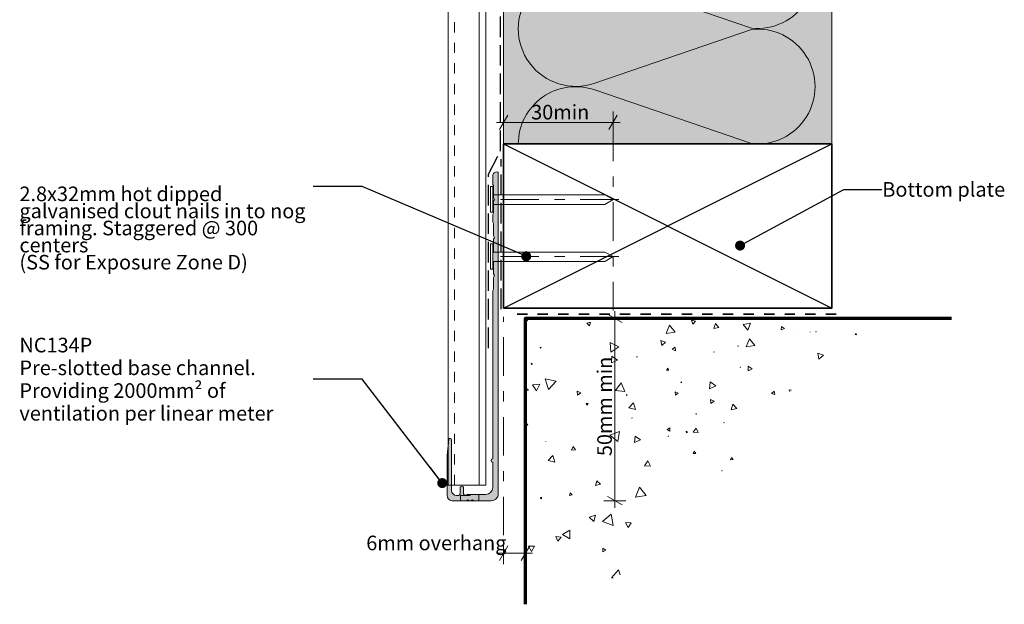
# Model space of a CAD drawing. Units: millimetres. Extents: x -115 to 156, y -178 to 177.
import ezdxf

# ---------------------------------------------------------------- set-up
doc = ezdxf.new("R2010")
doc.units = ezdxf.units.MM
doc.header["$MEASUREMENT"] = 0
for name, pattern in [('Double Dashed', [21.872221469879157, 10.58333301544189, -4.233333110809326, 2.822222232818604, -4.233333110809337]), ('Hidden Line', [7.824444465637205, 5.644444465637207, -2.179999999999998]), ('Small Dashed', [5.6444444444432, 2.8222222222216, -2.8222222222216])]:
    doc.linetypes.add(name, pattern=pattern)
for name, color, linetype, lineweight in [('0_Pen_No__1', 7, 'Continuous', 18), ('0_Pen_No__181', 7, 'Continuous', 5), ('0_Pen_No__182', 7, 'Continuous', 13), ('0_Pen_No__183', 7, 'Continuous', 18), ('0_Pen_No__184', 7, 'Continuous', 25), ('0_Pen_No__185', 7, 'Continuous', 35), ('0_Pen_No__187', 7, 'Continuous', 70), ('0_Pen_No__201', 1, 'Continuous', 25), ('0_Pen_No__41', 7, 'Continuous', 35), ('0_Pen_No__86', 7, 'Continuous', 25)]:
    doc.layers.add(name, color=color, linetype=linetype, lineweight=lineweight)
for name, color, linetype, lineweight, true_color in [('0_Pen_No__191', 7, 'Continuous', 13, 0xe8e8e8), ('0_Pen_No__193', 7, 'Continuous', 13, 0xb9b9b9), ('0_Pen_No__195', 7, 'Continuous', 13, 0x8b8b8b), ('0_Pen_No__196', 7, 'Continuous', 13, 0x747474), ('0_Pen_No__199', 7, 'Continuous', 13, 0x2e2e2e), ('0_Pen_No__215', 7, 'Continuous', 25, 0x8b8b8b), ('0_Pen_No__236', 7, 'Continuous', 0, 0xf5f2da)]:
    doc.layers.add(name, color=color, linetype=linetype, lineweight=lineweight, true_color=true_color)
doc.styles.add('GENERATED_STYLE_1', font='arial.ttf')
doc.styles.add('GENERATED_STYLE_2', font='arialbd.ttf')
doc.dimstyles.new('GENERATED_STYLE__1', dxfattribs={"dimtxt": 4, "dimasz": 3.04, "dimexe": 0.18, "dimexo": 0.0625, "dimgap": 0.09, "dimtad": 1, "dimtih": 1, "dimtoh": 1, "dimdec": 0, "dimzin": 0, "dimdsep": 46, "dimtxsty": 'GENERATED_STYLE_1', "dimblk": 'ARROWHEAD_2', "dimblk1": 'ARROWHEAD_2', "dimblk2": 'ARROWHEAD_2', "dimcen": 0.09, "dimse1": 1, "dimse2": 1, "dimclrd": 7, "dimclre": 7, "dimclrt": 7, "dimadec": 0, "dimazin": 0, "dimtfac": 1, "dimtdec": 4, "dimtmove": 0, "dimatfit": 3, "dimfxl": 1, "dimtolj": 1, "dimtzin": 0, "dimarcsym": 0})
doc.dimstyles.new('GENERATED_STYLE__2', dxfattribs={"dimtxt": 4, "dimasz": 3.04, "dimexe": 0.18, "dimexo": 0.0625, "dimgap": 0.09, "dimtad": 1, "dimdec": 0, "dimzin": 0, "dimdsep": 46, "dimtxsty": 'GENERATED_STYLE_1', "dimblk": 'ARROWHEAD_2', "dimblk1": 'ARROWHEAD_2', "dimblk2": 'ARROWHEAD_2', "dimcen": 0.09, "dimse1": 1, "dimse2": 1, "dimclrd": 7, "dimclre": 7, "dimclrt": 7, "dimadec": 0, "dimazin": 0, "dimtfac": 1, "dimtdec": 4, "dimtmove": 0, "dimatfit": 3, "dimfxl": 1, "dimtolj": 1, "dimtzin": 0, "dimarcsym": 0})
doc.dimstyles.new('GENERATED_STYLE__3', dxfattribs={"dimtxt": 4, "dimasz": 3.04, "dimexe": 0.18, "dimexo": 400, "dimgap": 0.09, "dimtad": 1, "dimtih": 1, "dimtoh": 1, "dimdec": 0, "dimzin": 0, "dimdsep": 46, "dimtxsty": 'GENERATED_STYLE_1', "dimblk": 'ARROWHEAD_2', "dimblk1": 'ARROWHEAD_2', "dimblk2": 'ARROWHEAD_2', "dimcen": 0.09, "dimse1": 1, "dimse2": 1, "dimclrd": 7, "dimclre": 7, "dimclrt": 7, "dimadec": 0, "dimazin": 0, "dimtfac": 1, "dimtdec": 4, "dimtmove": 0, "dimatfit": 3, "dimfxl": 1, "dimtolj": 1, "dimtzin": 0, "dimarcsym": 0})
doc.dimstyles.new('GENERATED_STYLE__4', dxfattribs={"dimtxt": 0.18, "dimasz": 5.472, "dimexe": 0.18, "dimexo": 0.0625, "dimgap": 0.09, "dimtad": 0, "dimtih": 1, "dimtoh": 1, "dimdec": 4, "dimzin": 0, "dimdsep": 46, "dimcen": 0.09, "dimadec": 0, "dimazin": 0, "dimtfac": 1, "dimtdec": 4, "dimtmove": 0, "dimatfit": 3, "dimldrblk": 'ARROWHEAD_11', "dimfxl": 1, "dimtolj": 1, "dimtzin": 0, "dimarcsym": 0})

# ---------------------------------------------------------------- blocks, each defined once
blk = doc.blocks.new('*X2')
at = {"layer": '0_Pen_No__196', "color": 8, "linetype": 'Continuous', "lineweight": 13, "true_color": 0x747474}
for p, q in [((24.64545323472933, -99.80196951635635), (25.13164541052859, -100.3120704916922)), ((25.13164541052859, -100.3120704916922), (25.36555024494217, -99.51603276641019)), ((42.45137420483118, -100.5594680808336), (41.45634327219459, -100.8148442030092)), ((41.45634327219459, -100.8148442030092), (42.17502094783679, -101.548878207136)), ((42.17502094783679, -101.548878207136), (42.45137420483118, -100.5594680808336)), ((64.12738238525397, -101.376163840151), (63.20993682668538, -103.6835840937528)), ((65.6669441627958, -103.3244051272616), (64.12738238525397, -101.376163840151)), ((70.1620532853176, -100.0274666585284), (70.49144688128958, -101.1302115499706)), ((71.28175517318618, -100.2935758822938), (70.1620532853176, -100.0274666585284)), ((70.49144688128958, -101.1302115499706), (71.28175517318618, -100.2935758822938)), ((76.7605300146908, -100.929884456656), (76.2901699880978, -102.279732657857)), ((76.2901699880978, -102.279732657857), (77.694352834887, -102.0121522892108)), ((77.694352834887, -102.0121522892108), (76.7605300146908, -100.929884456656)), ((86.3735950665488, -100.8970351337146), (84.35316019165619, -101.2237922299874)), ((84.35316019165619, -101.2237922299874), (85.6463575753416, -102.8101616102002)), ((85.6463575753416, -102.8101616102002), (86.3735950665488, -100.8970351337146)), ((94.84066460084878, -101.763816603956), (94.73097322763941, -102.7277317181114)), ((94.73097322763941, -102.7277317181114), (95.6205938901944, -102.340769676809)), ((95.6205938901944, -102.340769676809), (94.84066460084878, -101.763816603956)), ((63.20993682668538, -103.6835840937528), (65.6669441627958, -103.3244051272616)), ((86.03166556213141, -105.1319192611544), (85.19674489737879, -107.3689145577356)), ((87.55149998474079, -106.9734794152654), (86.03166556213141, -105.1319192611544)), ((98.452711569567, -104.0803247169408), (98.4616243172064, -104.0982289882054)), ((98.472673497138, -104.0815581866998), (98.452711569567, -104.0803247169408)), ((98.4616243172064, -104.0982289882054), (98.472673497138, -104.0815581866998)), ((102.715070194244, -103.269671825577), (102.6605745542636, -103.2706629172676)), ((102.6605745542636, -103.2706629172676), (102.6886806848354, -103.3173619800408)), ((102.6886806848354, -103.3173619800408), (102.715070194244, -103.269671825577)), ((104.3427838984344, -103.134250923185), (104.2743050371842, -103.224170005364)), ((104.2743050371842, -103.224170005364), (104.3864166772612, -103.2385148977394)), ((104.3864166772612, -103.2385148977394), (104.3427838984344, -103.134250923185)), ((115.314829616336, -103.711573345933), (115.0105295919804, -103.9464277926012)), ((115.0105295919804, -103.9464277926012), (115.3660695211646, -104.0925321207312)), ((115.3660695211646, -104.0925321207312), (115.314829616336, -103.711573345933)), ((28.95596179082619, -107.4983977782526), (28.71548440458159, -107.4644436050944)), ((28.71548440458159, -107.4644436050944), (28.80631792118439, -107.689680217197)), ((28.80631792118439, -107.689680217197), (28.95596179082619, -107.4983977782526)), ((47.87743766594439, -106.1861018707846), (48.08373616102578, -108.7746097398428)), ((50.22230048598561, -107.3016960678108), (47.87743766594439, -106.1861018707846)), ((48.08373616102578, -108.7746097398428), (50.22230048598561, -107.3016960678108)), ((63.02682576982939, -106.0701315347758), (61.7323405154606, -105.6404115558462)), ((61.7323405154606, -105.6404115558462), (62.00743472437819, -106.9763286604188)), ((62.00743472437819, -106.9763286604188), (63.02682576982939, -106.0701315347758)), ((65.68803979613638, -107.4678792687766), (64.8953967459264, -108.0011623570444)), ((65.75355497288, -108.4209698305254), (65.68803979613638, -107.4678792687766)), ((82.90047914059879, -107.0711386455886), (82.92242825255519, -107.206103703838)), ((83.02833686564419, -107.1196126861684), (82.90047914059879, -107.0711386455886)), ((82.92242825255519, -107.206103703838), (83.02833686564419, -107.1196126861684)), ((85.19674489737879, -107.3689145577356), (87.55149998474079, -106.9734794152654)), ((48.348219268557, -109.949933074571), (48.18872646259959, -111.7709891048922)), ((49.84555364955119, -110.9985859114116), (48.348219268557, -109.949933074571)), ((55.29343546861178, -110.0314340647602), (55.163603007418, -110.0994154888914)), ((55.163603007418, -110.0994154888914), (55.28739287829779, -110.1778629864554)), ((55.28739287829779, -110.1778629864554), (55.29343546861178, -110.0314340647602)), ((64.8953967459264, -108.0011623570444), (65.75355497288, -108.4209698305254)), ((76.3929048025886, -108.7240850451682), (76.3328959013642, -108.7618640705588)), ((76.3328959013642, -108.7618640705588), (76.3956179476948, -108.794943790777)), ((76.3956179476948, -108.794943790777), (76.3929048025886, -108.7240850451682)), ((106.320383312479, -109.6163823358868), (104.7791670129422, -109.0962121750052)), ((104.7791670129422, -109.0962121750052), (105.0992945890966, -110.6910297235716)), ((105.0992945890966, -110.6910297235716), (106.320383312479, -109.6163823358868)), ((26.52668843653679, -111.9663075655384), (26.19819982652159, -111.8567720837754)), ((26.19819982652159, -111.8567720837754), (26.26758362170639, -112.196019305784)), ((26.26758362170639, -112.196019305784), (26.52668843653679, -111.9663075655384)), ((48.18872646259959, -111.7709891048922), (49.84555364955119, -110.9985859114116)), ((63.60667744987339, -113.2236701559496), (63.31577564383499, -113.7533260834268)), ((63.91992203531439, -113.7404264737242), (63.60667744987339, -113.2236701559496)), ((83.55563179506939, -112.9420380488746), (83.5243755058646, -112.9506612266594)), ((83.5243755058646, -112.9506612266594), (83.54747154148998, -112.9734183782464)), ((83.54747154148998, -112.9734183782464), (83.55563179506939, -112.9420380488746)), ((85.66540856683518, -112.689698477551), (85.659352397229, -113.9744254890592)), ((85.659352397229, -113.9744254890592), (86.77498671092619, -113.3373067800338)), ((86.77498671092619, -113.3373067800338), (85.66540856683518, -112.689698477551)), ((63.31577564383499, -113.7533260834268), (63.91992203531439, -113.7404264737242)), ((28.57966036223379, -117.5875022618522), (26.56941434980319, -117.734305856502)), ((26.56941434980319, -117.734305856502), (27.70167299835199, -119.4018281737984)), ((27.70167299835199, -119.4018281737984), (28.57966036223379, -117.5875022618522)), ((33.01926630313379, -116.7923743371786), (30.05084445402499, -116.1471643260168)), ((30.05084445402499, -116.1471643260168), (30.97628711813719, -119.0404980620746)), ((30.97628711813719, -119.0404980620746), (33.01926630313379, -116.7923743371786)), ((50.88198381234519, -117.2326071409126), (49.31469695142439, -119.3056792739648)), ((51.89367351298559, -119.6264534440138), (50.88198381234519, -117.2326071409126)), ((67.40318002868739, -116.9591357158116), (67.23335001326939, -117.102737982783)), ((67.23335001326939, -117.102737982783), (67.44262823221658, -117.1780139569744)), ((67.44262823221658, -117.1780139569744), (67.40318002868739, -116.9591357158116)), ((75.258644367809, -116.940824610126), (75.13772801620598, -118.8476807674536)), ((75.13772801620598, -118.8476807674536), (76.84957206561599, -117.998969321011)), ((76.84957206561599, -117.998969321011), (75.258644367809, -116.940824610126)), ((25.06179998168879, -118.8634907071138), (24.94275411871339, -119.359986731255)), ((24.94275411871339, -119.359986731255), (25.43225521998539, -119.2148354607366)), ((25.43225521998539, -119.2148354607366), (25.06179998168879, -118.8634907071138)), ((39.79613635670039, -119.998779259621), (38.80246104122138, -119.5478844173534)), ((38.80246104122138, -119.5478844173534), (38.90881231112179, -120.6338799048056)), ((38.90881231112179, -120.6338799048056), (39.79613635670039, -119.998779259621)), ((49.31469695142439, -119.3056792739648), (51.89367351298559, -119.6264534440138)), ((52.5650807214576, -120.487075411237), (52.30014235555479, -120.4258963407762)), ((52.30014235555479, -120.4258963407762), (52.37962890930719, -120.6859292313154)), ((52.37962890930719, -120.6859292313154), (52.5650807214576, -120.487075411237)), ((65.6514175847652, -119.7302163762322), (65.80951836588099, -120.6114711022636)), ((66.49365695527139, -120.0339244464436), (65.6514175847652, -119.7302163762322)), ((65.80951836588099, -120.6114711022636), (66.49365695527139, -120.0339244464436)), ((92.80913721156, -119.5157891582178), (92.086550492874, -120.1391644032106)), ((92.086550492874, -120.1391644032106), (92.98770265047101, -120.4532552355336)), ((92.98770265047101, -120.4532552355336), (92.80913721156, -119.5157891582178)), ((97.54577006990202, -119.2164641406739), (96.94042802996618, -119.1197552769274)), ((96.94042802996618, -119.1197552769274), (97.11677943091465, -119.5810137970251)), ((41.82817719027439, -122.8984017407492), (41.29757170720219, -122.7965339774334)), ((41.29757170720219, -122.7965339774334), (41.47465437788019, -123.306985686819)), ((41.47465437788019, -123.306985686819), (41.82817719027439, -122.8984017407492)), ((54.25580614642779, -122.7393414105656), (53.02738800401539, -124.1240962675278)), ((53.02738800401539, -124.1240962675278), (54.84082995936479, -124.4955601568456)), ((54.84082995936479, -124.4955601568456), (54.25580614642779, -122.7393414105656)), ((76.41834772789699, -122.2571489608448), (75.4008897729798, -121.7949917672204)), ((75.4008897729798, -121.7949917672204), (75.509378880218, -122.9072148002734)), ((75.509378880218, -122.9072148002734), (76.41834772789699, -122.2571489608448)), ((81.5341840155364, -123.111108072123), (81.05098577858259, -124.643538819028)), ((82.6197088534196, -124.2957853938414), (81.5341840155364, -123.111108072123)), ((53.81864831199358, -126.8276865824056), (53.80697586956838, -126.8951913414968)), ((53.80697586956838, -126.8951913414968), (53.87127292703018, -126.8715475936156)), ((53.87127292703018, -126.8715475936156), (53.81864831199358, -126.8276865824056)), ((71.52928250984219, -125.7423627430036), (71.3218434970826, -125.767444063302)), ((71.3218434970826, -125.767444063302), (71.44728406400121, -125.9345508579386)), ((71.44728406400121, -125.9345508579386), (71.52928250984219, -125.7423627430036)), ((81.05098577858259, -124.643538819028), (82.6197088534196, -124.2957853938414)), ((25.31205175939199, -128.5805841242714), (24.64545323472933, -128.4752247525685)), ((24.64545323472933, -129.4043055648105), (25.31205175939199, -128.5805841242714)), ((64.20484023560279, -129.5693838312936), (63.4489509041786, -130.0635385346534)), ((64.25484609639979, -130.4710805464366), (64.20484023560279, -129.5693838312936)), ((79.0429395428328, -128.0922879726554), (79.05123216988659, -128.1515739695518)), ((79.09842903576079, -128.1147493454108), (79.0429395428328, -128.0922879726554)), ((79.05123216988659, -128.1515739695518), (79.09842903576079, -128.1147493454108)), ((50.39641191767119, -130.5496345592504), (47.76757103183079, -131.5591906491286)), ((47.76757103183079, -131.5591906491286), (49.95629269513078, -133.3310555938346)), ((49.95629269513078, -133.3310555938346), (50.39641191767119, -130.5496345592504)), ((54.71585575659618, -131.8140911508468), (54.56099124118779, -133.6100344859158)), ((56.19375605081898, -132.8461794228698), (54.71585575659618, -131.8140911508468)), ((63.4489509041786, -130.0635385346534), (64.25484609639979, -130.4710805464366)), ((63.82827175658079, -131.8823380535372), (63.76502400928538, -131.8955613717354)), ((63.76502400928538, -131.8955613717354), (63.80809961241498, -131.9437238685262)), ((63.80809961241498, -131.9437238685262), (63.82827175658079, -131.8823380535372)), ((69.0800301303366, -130.6617752898562), (68.70529519717758, -130.5135612630166)), ((68.70529519717758, -130.5135612630166), (68.76430555131678, -130.9121982482376)), ((68.76430555131678, -130.9121982482376), (69.0800301303366, -130.6617752898562)), ((71.42962565546898, -129.653080515498), (70.64516250630639, -130.7637563348002)), ((70.64516250630639, -130.7637563348002), (71.99926755577259, -130.8877834406568)), ((71.99926755577259, -130.8877834406568), (71.42962565546898, -129.653080515498)), ((30.25152525632539, -133.335793672403), (30.21492066834519, -133.369200353012)), ((30.21492066834519, -133.369200353012), (30.26215399639879, -133.3841975157934)), ((30.26215399639879, -133.3841975157934), (30.25152525632539, -133.335793672403)), ((37.71421344930238, -134.6898762961476), (37.27473143967439, -135.663149315133)), ((38.33735160374759, -135.5571153904844), (37.71421344930238, -134.6898762961476)), ((54.56099124118779, -133.6100344859158), (56.19375605081898, -132.8461794228698)), ((32.17871639149139, -137.137974181341), (30.84978784056439, -138.493997569968)), ((32.68860281870479, -138.9668717605718), (32.17871639149139, -137.137974181341)), ((37.27473143967439, -135.663149315133), (38.33735160374759, -135.5571153904844)), ((70.92177907355459, -135.9784546112684), (70.5963827874128, -136.635224510086)), ((70.5963827874128, -136.635224510086), (71.3278603473006, -136.588641010773)), ((71.3278603473006, -136.588641010773), (70.92177907355459, -135.9784546112684)), ((81.155563018438, -137.6692233075978), (80.86794640949739, -138.3098849452192)), ((81.566583967378, -138.2386374163014), (81.155563018438, -137.6692233075978)), ((30.84978784056439, -138.493997569968), (32.68860281870479, -138.9668717605718)), ((58.1987975707266, -138.5845515305032), (57.23376688414599, -139.9423924766686)), ((57.23376688414599, -139.9423924766686), (58.89220698111419, -140.0992130935962)), ((58.89220698111419, -140.0992130935962), (58.1987975707266, -138.5845515305032)), ((80.86794640949739, -138.3098849452192), (81.566583967378, -138.2386374163014)), ((78.51802117984559, -141.2640766624958), (78.49000181540838, -141.3362066640756)), ((78.49000181540838, -141.3362066640756), (78.56647791136999, -141.3244071446862)), ((78.56647791136999, -141.3244071446862), (78.51802117984559, -141.2640766624958)), ((44.22132023072, -144.114505447554), (43.88795487980339, -145.4258456700088)), ((43.88795487980339, -145.4258456700088), (45.19029150091179, -145.0588784214166)), ((45.19029150091179, -145.0588784214166), (44.22132023072, -144.114505447554)), ((36.88117551105339, -147.421123067075), (36.67578985555119, -148.1428138255084)), ((36.67578985555119, -148.1428138255084), (37.40348521378219, -147.9598376415296)), ((37.40348521378219, -147.9598376415296), (36.88117551105339, -147.421123067075)), ((55.92211676381719, -145.8113345744194), (54.81254336314878, -148.5654948532646)), ((54.81254336314878, -148.5654948532646), (57.75250283105699, -148.1493334661844)), ((57.75250283105699, -148.1493334661844), (55.92211676381719, -145.8113345744194)), ((29.03900712860159, -148.5920195858302), (28.65688039796138, -148.7838373973816)), ((28.65688039796138, -148.7838373973816), (29.01406286098318, -149.0188599478054)), ((29.01406286098318, -149.0188599478054), (29.03900712860159, -148.5920195858302)), ((43.81409446684038, -153.5533380795916), (42.08502456740019, -154.0269173253578)), ((43.359691174659, -155.2875461603088), (43.81409446684038, -153.5533380795916)), ((48.10902476219179, -153.2202465223442), (45.71829464530899, -155.2704985201452)), ((48.68923001800599, -156.3158055360576), (48.10902476219179, -153.2202465223442)), ((42.08502456740019, -154.0269173253578), (43.359691174659, -155.2875461603088)), ((45.71829464530899, -155.2704985201452), (48.68923001800599, -156.3158055360576)), ((52.08899197363201, -155.5528427991576), (52.77076935016158, -156.9270440402584)), ((53.61997384660199, -155.6495068919078), (52.08899197363201, -155.5528427991576)), ((52.77076935016158, -156.9270440402584), (53.61997384660199, -155.6495068919078)), ((36.81752983184298, -157.6586199530014), (34.75135580099398, -158.8398886965942)), ((34.75135580099398, -158.8398886965942), (36.80745155706619, -160.0386135241528)), ((36.80745155706619, -160.0386135241528), (36.81752983184298, -157.6586199530014)), ((32.99050874355299, -159.355449079867), (33.50481408412979, -160.6760434927152)), ((34.39132972346378, -159.5703447960494), (32.99050874355299, -159.355449079867)), ((33.50481408412979, -160.6760434927152), (34.39132972346378, -159.5703447960494)), ((27.07778202274158, -162.0329079410034), (25.43311908661819, -162.0571406067682)), ((25.43311908661819, -162.0571406067682), (26.27643665883359, -163.4693441572314)), ((26.27643665883359, -163.4693441572314), (27.07778202274158, -162.0329079410034)), ((45.87542344431899, -162.5843073824274), (45.83627564856839, -163.5322329649196)), ((45.83627564856839, -163.5322329649196), (46.67677718177899, -163.0921731592958)), ((46.67677718177899, -163.0921731592958), (45.87542344431899, -162.5843073824274)), ((50.14051472817059, -168.5441086766138), (48.226200100859, -170.6799514858026)), ((50.57162239286536, -169.8606917108521), (50.14051472817059, -168.5441086766138)), ((48.226200100859, -170.6799514858026), (48.72369790491847, -170.7845119685487))]:
    blk.add_line(p, q, dxfattribs=at)
blk = doc.blocks.new('Fill_1')
at = {"layer": '0_Pen_No__196', "color": 8, "linetype": 'Continuous', "lineweight": 13, "true_color": 0x747474}
blk.add_blockref('*X2', (0, 0), dxfattribs=at)
blk = doc.blocks.new('Nail[2]', base_point=(50.21532576421809, -70.40255030327303))
at = {"layer": '0_Pen_No__181', "color": 7, "linetype": 'Double Dashed', "lineweight": 5}
blk.add_line((50.21532576421809, -66.88871802091721), (13.60285866628722, -66.88871802091721), dxfattribs=at)
at = {"layer": '0_Pen_No__195', "color": 252, "linetype": 'Continuous', "lineweight": 13, "true_color": 0x8b8b8b}
for p, q in [((15.065415373727, -63.37488573756178), (15.71754622517877, -63.37488573756178)), ((15.065415373727, -70.40255030327303), (15.065415373727, -63.37488573756178)), ((15.71754622517877, -63.37488573756178), (15.71754622517877, -70.40255030327303)), ((46.4267971185545, -65.66098113154628), (15.71754622517877, -65.66098113154628)), ((48.67960628602857, -66.88871802091721), (46.4267971185545, -65.66098113154628)), ((46.4267971185545, -68.2857835496944), (48.67960628602857, -66.88871802091721)), ((15.71754622517877, -68.2857835496944), (46.4267971185545, -68.2857835496944)), ((15.71754622517877, -70.40255030327303), (15.065415373727, -70.40255030327303))]:
    blk.add_line(p, q, dxfattribs=at)
blk = doc.blocks.new('Nail[3]', base_point=(50.21532576421809, -86.08705030327269))
at = {"layer": '0_Pen_No__181', "color": 7, "linetype": 'Double Dashed', "lineweight": 5}
blk.add_line((50.21532576421809, -82.57321802091687), (13.60285866628722, -82.57321802091687), dxfattribs=at)
at = {"layer": '0_Pen_No__195', "color": 252, "linetype": 'Continuous', "lineweight": 13, "true_color": 0x8b8b8b}
for p, q in [((15.065415373727, -79.05938573756144), (15.71754622517877, -79.05938573756144)), ((15.065415373727, -86.08705030327269), (15.065415373727, -79.05938573756144)), ((15.71754622517877, -79.05938573756144), (15.71754622517877, -86.08705030327269)), ((46.4267971185545, -81.34548113154594), (15.71754622517877, -81.34548113154594)), ((48.67960628602857, -82.57321802091687), (46.4267971185545, -81.34548113154594)), ((46.4267971185545, -83.97028354969405), (48.67960628602857, -82.57321802091687)), ((15.71754622517877, -86.08705030327269), (15.065415373727, -86.08705030327269)), ((15.71754622517877, -83.97028354969405), (46.4267971185545, -83.97028354969405))]:
    blk.add_line(p, q, dxfattribs=at)
blk = doc.blocks.new('*D8')
at = {"layer": '0_Pen_No__181', "color": 7, "linetype": 'Continuous', "lineweight": 5, "transparency": 16777216}
for p, q in [((18.6454532347291, -48.77547096521695), (18.6454532347291, -42.77547096521695)), ((48.64545323472846, -48.77547096521695), (48.64545323472846, -42.77547096521695)), ((16.6894532347291, -45.77547096521695), (18.6454532347291, -45.77547096521695)), ((18.6454532347291, -45.77547096521695), (48.64545323472846, -45.77547096521695)), ((48.64545323472846, -45.77547096521695), (50.60145323472846, -45.77547096521695))]:
    blk.add_line(p, q, dxfattribs=at)
at = {"layer": '0_Pen_No__183', "color": 7, "linetype": 'Continuous', "lineweight": 18, "transparency": 16777216}
for p, q in [((19.80015323472911, -43.77547096521695), (17.4907532347291, -47.77547096521695)), ((47.49075323472847, -47.77547096521695), (49.80015323472846, -43.77547096521695))]:
    blk.add_line(p, q, dxfattribs=at)
at = {"layer": '0_Pen_No__86', "color": 7, "lineweight": 25, "transparency": 16777216, "insert": (26.20315349247715, -44.97547092721899), "char_height": 4, "attachment_point": 7, "style": 'GENERATED_STYLE_1'}
blk.add_mtext('\\A1;30min', dxfattribs=at)
blk = doc.blocks.new('ARROWHEAD_2')
at = {"color": 0, "linetype": 'Continuous', "lineweight": 0}
for p, q in [((0, 0), (-1, 0)), ((-0.3781315, -0.655), (0.3781315, 0.655))]:
    blk.add_line(p, q, dxfattribs=at)
blk = doc.blocks.new('*D9')
at = {"layer": '0_Pen_No__181', "color": 7, "linetype": 'Continuous', "lineweight": 5, "transparency": 16777216}
for p, q in [((52.12915101390603, -99.516032303542), (46.12915101390603, -99.516032303542)), ((49.12915101390603, -99.516032303542), (49.12915101390603, -97.560032303542)), ((49.12915101390603, -149.5658873542485), (49.12915101390603, -99.516032303542)), ((52.12915101390603, -149.5658873542485), (46.12915101390603, -149.5658873542485)), ((49.12915101390603, -151.5218873542485), (49.12915101390603, -149.5658873542485))]:
    blk.add_line(p, q, dxfattribs=at)
at = {"layer": '0_Pen_No__183', "color": 7, "linetype": 'Continuous', "lineweight": 18, "transparency": 16777216}
for p, q in [((51.12915101390603, -100.670732303542), (47.12915101390603, -98.361332303542)), ((47.12915101390603, -148.4111873542485), (51.12915101390603, -150.7205873542485))]:
    blk.add_line(p, q, dxfattribs=at)
at = {"layer": '0_Pen_No__86', "color": 7, "lineweight": 25, "transparency": 16777216, "insert": (48.32915097590806, -137.3226804373681), "char_height": 4, "attachment_point": 7, "rotation": 90, "style": 'GENERATED_STYLE_1'}
blk.add_mtext('\\A1;50mm min', dxfattribs=at)
blk = doc.blocks.new('*D10')
at = {"layer": '0_Pen_No__181', "color": 7, "linetype": 'Continuous', "lineweight": 5, "transparency": 16777216}
for p, q in [((18.6454532347291, -166.9392718998146), (18.6454532347291, -160.9392718998146)), ((24.64545323472933, -166.9392718998146), (24.64545323472933, -160.9392718998146)), ((16.6894532347291, -163.9392718998146), (18.6454532347291, -163.9392718998146)), ((18.6454532347291, -163.9392718998146), (24.64545323472933, -163.9392718998146)), ((24.64545323472933, -163.9392718998146), (26.60145323472933, -163.9392718998146))]:
    blk.add_line(p, q, dxfattribs=at)
at = {"layer": '0_Pen_No__183', "color": 7, "linetype": 'Continuous', "lineweight": 18, "transparency": 16777216}
for p, q in [((19.80015323472911, -161.9392718998146), (17.4907532347291, -165.9392718998146)), ((23.49075323472933, -165.9392718998146), (25.80015323472933, -161.9392718998146))]:
    blk.add_line(p, q, dxfattribs=at)
at = {"layer": '0_Pen_No__86', "color": 7, "lineweight": 25, "transparency": 16777216, "insert": (-19.00886907333441, -163.1392718618166), "char_height": 4, "attachment_point": 7, "style": 'GENERATED_STYLE_1'}
blk.add_mtext('\\A1;6mm overhang', dxfattribs=at)
blk = doc.blocks.new('ARROWHEAD_11')
at = {"color": 0, "linetype": 'Continuous', "lineweight": 0}
blk.add_line((0, 0), (-1, 0), dxfattribs=at)
at = {"color": 0, "linetype": 'Continuous', "lineweight": 0, "const_width": 0.25, "flags": 128}
blk.add_lwpolyline([(-0.125, 0, 1), (0.125, 0, 1)], format="xyb", close=True, dxfattribs=at)

msp = doc.modelspace()

# ---------------------------------------------------------------- hatches: boundary and pattern name
at = {"layer": '0_Pen_No__191', "linetype": 'Continuous', "lineweight": 13, "true_color": 0xe8e8e8}
h = msp.add_hatch(color=254, dxfattribs=at)
edge = h.paths.add_edge_path()
edge.add_line((11.81316512059796, -149.5658873542485), (11.81316512059796, -147.8725540209151))
edge.add_line((11.81316512059796, -147.8725540209151), (8.845165120595217, -147.8725540209151))
edge.add_arc((8.901609565039372, -149.7528595764595), 1.881152560936944, 91.71943200217248, 120.1713597997659)
edge.add_line((7.956165120597963, -148.1265540209151), (6.813165120597182, -148.1265540209151))
edge.add_line((6.813165120597182, -148.1265540209151), (6.813165120597182, -149.5658873542485))
edge.add_line((6.813165120597182, -149.5658873542485), (8.337165120597039, -149.5658873542485))
edge.add_line((8.337165120597039, -149.5658873542485), (8.845165120596992, -149.269554020915))
edge.add_line((8.845165120596992, -149.269554020915), (9.310831787262137, -149.5658873542485))
edge.add_line((9.310831787262137, -149.5658873542485), (11.81316512059796, -149.5658873542485))
at = {"layer": '0_Pen_No__193', "linetype": 'Continuous', "lineweight": 13, "true_color": 0xb9b9b9}
h = msp.add_hatch(color=9, dxfattribs=at)
edge = h.paths.add_edge_path()
edge.add_line((17.18659809420328, -147.6609354288165), (17.18659809420328, -59.56505135425004))
edge.add_arc((16.78046267753479, -59.73901489591875), 0.4418249545944699, 23.18732733731301, 75.610083372622)
edge.add_line((16.89026476087027, -59.31105135425008), (16.42459809420335, -59.39571802091747))
edge.add_arc((16.85501041001942, -60.50815956479472), 1.192803818802639, 111.1518430326424, 181.4680219153168)
edge.add_line((15.66259809420342, -60.5387180209156), (15.66259809420342, -62.78238468758413))
edge.add_line((15.66259809420342, -62.78238468758413), (15.83193142753733, -63.07871802091669))
edge.add_line((15.83193142753733, -63.07871802091669), (15.83193142753733, -66.38071802091727))
edge.add_line((15.83193142753733, -66.38071802091727), (16.12826476087034, -66.88871802091721))
edge.add_line((16.12826476087034, -66.88871802091721), (15.83193142753733, -67.39671802091674))
edge.add_line((15.83193142753733, -67.39671802091674), (15.83193142753733, -70.69871802091666))
edge.add_line((15.83193142753733, -70.69871802091666), (15.66259809420342, -71.03738468758269))
edge.add_line((15.66259809420342, -71.03738468758269), (15.66259809420342, -73.19638468758427))
edge.add_line((15.66259809420342, -73.19638468758427), (15.83193142753733, -73.53505135425031))
edge.add_line((15.83193142753733, -73.53505135425031), (15.83193142753733, -76.83705135425024))
edge.add_line((15.83193142753733, -76.83705135425024), (16.12826476087034, -77.34505135425019))
edge.add_line((16.12826476087034, -77.34505135425019), (15.83193142753733, -77.85305135424925))
edge.add_line((15.83193142753733, -77.85305135424925), (15.83193142753733, -81.15505135424984))
edge.add_line((15.83193142753733, -81.15505135424984), (15.66259809420342, -81.49371802091677))
edge.add_line((15.66259809420342, -81.49371802091677), (15.66259809420342, -83.65271802091657))
edge.add_line((15.66259809420342, -83.65271802091657), (15.83193142753733, -83.99138468758261))
edge.add_line((15.83193142753733, -83.99138468758261), (15.83193142753733, -87.29338468758318))
edge.add_line((15.83193142753733, -87.29338468758318), (16.12826476087034, -87.80138468758314))
edge.add_line((16.12826476087034, -87.80138468758314), (15.83193142753733, -88.30938468758352))
edge.add_line((15.83193142753733, -88.30938468758352), (15.83193142753733, -91.61138468758301))
edge.add_line((15.83193142753733, -91.61138468758301), (15.66259809420342, -91.95005135424906))
edge.add_line((15.66259809420342, -91.95005135424906), (15.66259809420342, -138.0512206875817))
edge.add_arc((15.68376476086994, -138.5380540209152), 0.4872932610064663, 92.48955292198102, 267.510447078019)
edge.add_line((15.66259809420342, -139.0248873542486), (15.66259809420342, -145.9675540209144))
edge.add_arc((13.69871870381616, -145.9086746305274), 1.964761828466798, 271.7172797567094, 358.282720242862, ccw=False)
edge.add_line((13.7575980941885, -147.8725540209151), (10.15926476087001, -147.8725540209151))
edge.add_arc((10.21570920531277, -149.7528595764612), 1.881152560938635, 91.71943200212837, 120.1713597997494)
edge.add_line((9.270264760870976, -148.1265540209151), (8.127264760870197, -148.1265540209151))
edge.add_arc((8.172097265835644, -147.6160548492827), 0.5124640062861178, 185.0188915246201, 264.98110847538413, ccw=False)
edge.add_line((7.661598094203277, -147.6608873542482), (7.661598094203277, -146.0522206875818))
edge.add_arc((7.225564760870058, -146.0225873542481), 0.4370391312252757, 356.1120904391191, 453.8879095608822)
edge.add_arc((7.166298094204263, -146.0225873542481), 0.4370391312251194, 86.11209043932772, 183.8879095608899)
edge.add_line((6.730264760871212, -146.0522206875818), (6.730264760871212, -147.6608873542486))
edge.add_arc((6.243431427537661, -147.6397206875815), 0.4872932610066055, 272.48955292199383, 357.5104470779528, ccw=False)
edge.add_line((6.264598094204294, -148.1265540209151), (5.756598094204342, -148.1265540209151))
edge.add_arc((5.807072453178933, -146.6790796619397), 1.448354128245277, 181.9971313519532, 268.002868648088, ccw=False)
edge.add_line((4.359598094203582, -146.7295540209153), (4.359598094203582, -132.8442206875828))
edge.add_arc((3.966166877272335, -132.8526201584813), 0.393520868020206, 1.223037508742907, 145.9978818230921)
edge.add_line((3.639931427536686, -132.6325540209154), (3.597598094203653, -132.8018873542489))
edge.add_line((3.597598094203653, -132.8018873542489), (3.216598094204576, -137.0352206875827))
edge.add_line((3.216598094204576, -137.0352206875827), (3.131931427536733, -141.3108873542452))
edge.add_line((3.131931427536733, -141.3108873542452), (3.131931427536733, -148.1265540209164))
edge.add_arc((4.602628507829956, -148.0967352861208), 1.47099934022005, 181.1615264784509, 267.1282787290242)
edge.add_line((4.528931427535715, -149.5658873542485), (9.651264760870054, -149.5658873542485))
edge.add_line((9.651264760870054, -149.5658873542485), (10.15926476087001, -149.269554020915))
edge.add_line((10.15926476087001, -149.269554020915), (10.62493142753515, -149.5658873542485))
edge.add_line((10.62493142753515, -149.5658873542485), (15.2816461687709, -149.5658873542485))
edge.add_arc((15.2816461687711, -147.6609354288163), 1.904951925432186, 269.999999999994, 359.999999999994)
at = {"layer": '0_Pen_No__236', "linetype": 'Continuous', "lineweight": 0, "true_color": 0xf5f2da}
msp.add_hatch(color=7, dxfattribs=at).paths.add_polyline_path([(18.6454532347291, -51.69759920210293), (108.645453234729, -51.69759920210293), (108.645453234729, 74.69636178458305), (18.6454532347291, 74.69636178458305)])

# ---------------------------------------------------------------- linework, layer by layer
at = {"layer": '0_Pen_No__1', "color": 7, "linetype": 'Continuous', "lineweight": 18, "flags": 128}
for points in [[(17.18659809420328, -147.6609354288165), (17.18659809420328, -59.56505135425005, 0.2328119608333661), (16.89026476087027, -59.31105135425008), (16.42459809420335, -59.39571802091747, 0.3168161902114308), (15.66259809420342, -60.5387180209156), (15.66259809420342, -62.78238468758413), (15.83193142753733, -63.07871802091669), (15.83193142753733, -66.38071802091727), (16.12826476087034, -66.88871802091721), (15.83193142753733, -67.39671802091674), (15.83193142753733, -70.69871802091666), (15.66259809420342, -71.03738468758269), (15.66259809420342, -73.19638468758427), (15.83193142753733, -73.53505135425031), (15.83193142753733, -76.83705135425024), (16.12826476087034, -77.34505135425019), (15.83193142753733, -77.85305135424925), (15.83193142753733, -81.15505135424984), (15.66259809420342, -81.49371802091677), (15.66259809420342, -83.65271802091657), (15.83193142753733, -83.99138468758261), (15.83193142753733, -87.29338468758318), (16.12826476087034, -87.80138468758314), (15.83193142753733, -88.30938468758352), (15.83193142753733, -91.61138468758301), (15.66259809420342, -91.95005135424906), (15.66259809420342, -138.0512206875817, 0.9574664724543328), (15.66259809420342, -139.0248873542486), (15.66259809420342, -145.9675540209144, -0.3967632776275307), (13.7575980941885, -147.8725540209151), (10.15926476087001, -147.8725540209151, 0.1247866838294053), (9.270264760870976, -148.1265540209151), (8.127264760870197, -148.1265540209151, -0.3637835461416319), (7.661598094203277, -147.6608873542482), (7.661598094203277, -146.0522206875818, 0.4545454545459727), (7.195931427536356, -145.5865540209149, 0.4545454545449128), (6.730264760871212, -146.0522206875818), (6.730264760871212, -147.6608873542486, -0.3889836905543079), (6.264598094204294, -148.1265540209151), (5.756598094204342, -148.1265540209151, -0.3939393939391093), (4.359598094203582, -146.7295540209153), (4.359598094203582, -132.8442206875828, 0.7317208171226226), (3.639931427536686, -132.6325540209154), (3.597598094203653, -132.8018873542489), (3.216598094204576, -137.0352206875827), (3.131931427536733, -141.3108873542452), (3.131931427536733, -148.1265540209164, 0.3937429045572167), (4.528931427535715, -149.5658873542485), (9.651264760870054, -149.5658873542485), (10.15926476087001, -149.269554020915), (10.62493142753515, -149.5658873542485), (15.2816461687709, -149.5658873542485, 0.414213562373095)], [(11.81316512059796, -149.5658873542485), (11.81316512059796, -147.8725540209151), (8.845165120595217, -147.8725540209151, 0.1247866838292829), (7.956165120597963, -148.1265540209151), (6.813165120597182, -148.1265540209151), (6.813165120597182, -149.5658873542485), (8.337165120597039, -149.5658873542485), (8.845165120596992, -149.269554020915), (9.310831787262137, -149.5658873542485)]]:
    msp.add_lwpolyline(points, format="xyb", close=True, dxfattribs=at)
at = {"layer": '0_Pen_No__184', "color": 7, "linetype": 'Hidden Line', "lineweight": 25}
msp.add_lwpolyline([(14.4809646851427, -107.674501136372), (14.4809646851427, -60.01678974408888), (17.77566210408033, -53.68044507312408), (17.77566210408033, 139.3942601369018)], dxfattribs=at)
at = {"layer": '0_Pen_No__185', "color": 7, "linetype": 'Continuous', "lineweight": 35}
msp.add_lwpolyline([(18.6454532347291, -96.69759920210285), (18.6454532347291, -51.69759920210293), (108.645453234729, -51.69759920210293), (108.645453234729, -96.69759920210285)], close=True, dxfattribs=at)
at = {"layer": '0_Pen_No__187', "color": 7, "linetype": 'Continuous', "lineweight": 70}
msp.add_lwpolyline([(24.64545323472933, -177.9728686778847), (24.64545323472933, -99.516032303542), (141.4053231898045, -99.516032303542)], dxfattribs=at)
at = {"layer": '0_Pen_No__195', "color": 252, "linetype": 'Continuous', "lineweight": 13, "true_color": 0x8b8b8b}
for p, q in [((108.645453234729, -51.69759920210293), (108.645453234729, 147.8135051194034)), ((18.6454532347291, -51.69759920210293), (18.6454532347291, 143.7260042667206)), ((13.75426767357071, -145.2821885951945), (3.439541503236915, -145.2821885951945))]:
    msp.add_line(p, q, dxfattribs=at)
at = {"layer": '0_Pen_No__195', "color": 252, "linetype": 'Double Dashed', "lineweight": 13, "true_color": 0x8b8b8b}
for p, q in [((48.64545323472846, -45.81245579760495), (48.64545323472846, -97.33861674200294)), ((18.6454532347291, -159.0503754481784), (18.64545323472911, -99.11354156982472))]:
    msp.add_line(p, q, dxfattribs=at)
at = {"layer": '0_Pen_No__195', "color": 252, "linetype": 'Continuous', "lineweight": 13, "true_color": 0x8b8b8b}
msp.add_lwpolyline([(22.63889076377623, 74.69636178458326, 0.516712314871377), (43.66622484051064, 59.89303783123056), (86.59222166551041, 74.54037910206402, -1.112284561394922), (86.59222166551041, 43.21371349373071), (43.66622484051064, 57.86105582289714, 1.415874832404686), (43.66622484051064, 28.22772248956396), (86.59222166551041, 42.95971666873054, -1.112284561394922), (86.59222166551041, 11.63305106039725), (43.66622484051064, 26.36504576873055, 1.409090708936525), (43.66622484051064, -3.437625131269328), (86.59222166551041, 11.3790537062306, -1.11037949680795), (86.59222166551041, -19.9476119021027), (43.66622484051064, -5.215617193769395, 1.408797003453367), (43.66622484051064, -35.01828756460279), (86.59222166551041, -20.28629391460268, -1.113891959811516), (86.59222166551041, -51.61295952293599), (43.66622484051064, -36.88093253543622, 0.5168223339582679), (22.66889150717688, -51.69759920210271)], format="xyb", dxfattribs=at)
at = {"layer": '0_Pen_No__199', "color": 250, "linetype": 'Continuous', "lineweight": 13, "true_color": 0x2e2e2e}
for p, q in [((3.439541503236915, -145.2821885951945), (3.439541503236915, 136.1710823726117)), ((11.96382393450238, -145.2821885951945), (11.96382393450238, 136.1710823726117)), ((13.75426767357071, -145.2821885951945), (13.75426767357071, 136.1710823726117))]:
    msp.add_line(p, q, dxfattribs=at)
at = {"layer": '0_Pen_No__199', "color": 250, "linetype": 'Small Dashed', "lineweight": 13, "true_color": 0x2e2e2e}
msp.add_line((5.190496951170492, -145.2821885951945), (5.190496951170492, 136.1710823726117), dxfattribs=at)
at = {"layer": '0_Pen_No__201', "color": 1, "linetype": 'Hidden Line', "lineweight": 25}
msp.add_lwpolyline([(17.98259515936981, -96.97888749187021), (17.98259515936981, -55.86964236395198)], dxfattribs=at)
at = {"layer": '0_Pen_No__215', "color": 252, "linetype": 'Continuous', "lineweight": 25, "true_color": 0x8b8b8b}
for p, q in [((18.6454532347291, -96.69759920210285), (108.645453234729, -51.69759920210293)), ((18.6454532347291, -51.69759920210293), (108.645453234729, -96.69759920210285))]:
    msp.add_line(p, q, dxfattribs=at)
at = {"layer": '0_Pen_No__41', "color": 7, "linetype": 'Small Dashed', "lineweight": 35}
msp.add_line((22.33365013558952, -98.39497022889), (109.8121644626016, -98.39497022889), dxfattribs=at)

# ---------------------------------------------------------------- block references
at = {"color": 7, "linetype": 'Continuous', "lineweight": 25}
for name, p in [('Nail[2]', (50.21532576421809, -70.40255030327303)), ('Nail[3]', (50.21532576421809, -86.08705030327269))]:
    msp.add_blockref(name, p, dxfattribs=at)
at = {"layer": '0_Pen_No__196', "color": 8, "linetype": 'Continuous', "lineweight": 13, "true_color": 0x747474}
msp.add_blockref('Fill_1', (0, 0), dxfattribs=at)

# ---------------------------------------------------------------- texts
at = {"layer": '0_Pen_No__86', "color": 7, "linetype": 'Continuous', "lineweight": 25, "insert": (122.4826810505091, -64.16336759365689), "char_height": 4, "attachment_point": 4, "style": 'GENERATED_STYLE_1'}
msp.add_mtext('\\A1;Bottom plate', dxfattribs=at)
at = {"layer": '0_Pen_No__86', "color": 7, "linetype": 'Continuous', "lineweight": 25, "width": 80.4791107846148}
for s, insert, char_height, attachment_point, line_spacing_factor, style in [('\\A1;2.8x32mm hot dipped galvanised clout nails in to nog framing. Staggered @ 300 centers \\P(SS for Exposure Zone D)', (-114.1003125936757, -63.38470215320753), 3.999999999999998, 1, 0.7025781068145821, 'GENERATED_STYLE_1'), ('\\A1;NC134P\\P{\\fArial|b0|i0|c0|p34;Pre-slotted base channel. Providing 2000mm² of ventilation per linear meter    }', (-114.1003125936766, -116.2203956188206), 4, 4, 0.9357879334399564, 'GENERATED_STYLE_2')]:
    msp.add_mtext(s, dxfattribs=dict(at, insert=insert, char_height=char_height, attachment_point=attachment_point, line_spacing_factor=line_spacing_factor, style=style))

# ---------------------------------------------------------------- dimensions: what is measured, and where the dimension line sits
at = {"color": 7, "linetype": 'Continuous', "lineweight": 5}
for base, p1, p2, text, dimstyle, picture, middle in [((48.64545323472846, -45.77547096521695), (18.6454532347291, -51.69759920210293), (48.64545323472846, -45.81245579760495), '<MeasuredValue>min', 'GENERATED_STYLE__1', '*D8', (53.85495349247715, -42.97547092721899)), ((24.64545323472933, -163.9392718998146), (18.6454532347291, -96.69759920210285), (24.64545323472933, -99.516032303542), '<MeasuredValue>mm overhang', 'GENERATED_STYLE__3', '*D10', (21.31133092666559, -161.1392718618166))]:
    dim = msp.add_linear_dim(base=base, p1=p1, p2=p2, text=text, dimstyle=dimstyle, dxfattribs=at)
    dim.commit()
    dim.dimension.update_dxf_attribs({"geometry": picture, "text_midpoint": middle, "dimtype": 160})
dim = msp.add_linear_dim(base=(49.12915101390603, -99.516032303542), p1=(15.2816461687709, -149.5658873542485), p2=(24.64545323472933, -99.516032303542), angle=90, text='<MeasuredValue>mm min', dimstyle='GENERATED_STYLE__2', dxfattribs=at)
dim.commit()
dim.dimension.update_dxf_attribs({"geometry": '*D9', "text_midpoint": (46.32915097590807, -104.0424804373681), "dimtype": 160, "text_rotation": 90})

# ---------------------------------------------------------------- leaders
at = {"layer": '0_Pen_No__182', "color": 7, "linetype": 'Continuous', "lineweight": 13, "annotation_type": 0, "has_hookline": 1}
for points, hookline_direction, text_width in [([(24.84482958438486, -82.51963349414916), (-20.11887096320894, -63.38470215320753), (-33.53120180906093, -63.38470215320753)], 1, 75.55525238744882), ([(83.48432789605376, -79.57096813884723), (111.8850406144514, -64.16336759365689), (122.3926810505091, -64.16336759365689)], 0, 30.731241473397), ([(1.817831787263718, -144.7187206875809), (-20.11887096320983, -116.2203956188206), (-33.53120180906181, -116.2203956188206)], 1, 65.85266030013644)]:
    msp.add_leader(points, dimstyle='GENERATED_STYLE__4', dxfattribs=dict(at, hookline_direction=hookline_direction, text_width=text_width))

doc.saveas('drawing.dxf')
